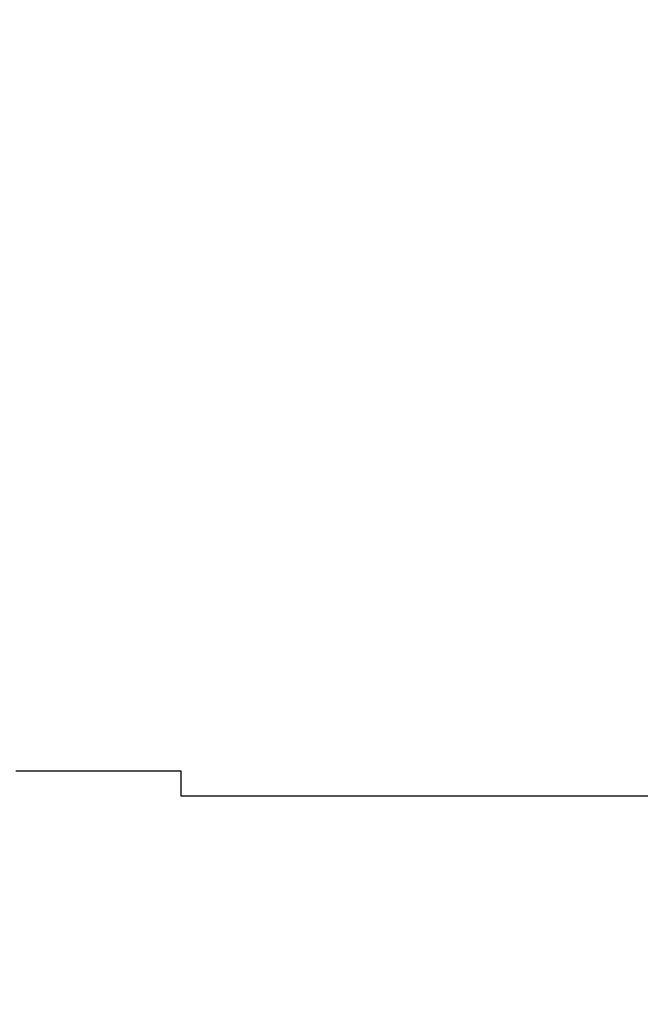
# Model space of a CAD drawing. Extents: x 5956 to 21839, y 1246 to 14370.
# Drawn here: x 15053 to 15459, y 7942 to 8586 of the extents above; entities that cross this region are included whole.
import ezdxf

# ---------------------------------------------------------------- set-up
doc = ezdxf.new("R2010")
doc.units = 0
doc.header["$MEASUREMENT"] = 0
doc.layers.get('0').update_dxf_attribs({"linetype": 'CONTINUOUS'})
doc.layers.get('Defpoints').update_dxf_attribs({"linetype": 'CONTINUOUS'})
doc.layers.add('LAYER_1', color=7, linetype='CONTINUOUS')
doc.dimstyles.get("Standard").update_dxf_attribs({"dimtxt": 0.18, "dimasz": 0.18, "dimexe": 0.18, "dimexo": 0.0625, "dimgap": 0.09, "dimtad": 0, "dimtih": 1, "dimtoh": 1, "dimdec": 4, "dimzin": 0, "dimdsep": 46, "dimtxsty": 'Standard', "dimcen": 0.09, "dimadec": 0, "dimazin": 0, "dimtfac": 1, "dimtdec": 4, "dimtofl": 0, "dimtmove": 2, "dimatfit": 3, "dimfxl": 1, "dimtolj": 1, "dimtzin": 0, "dimarcsym": 0})

# ---------------------------------------------------------------- blocks, each defined once
blk = doc.blocks.new('*D4')
at = {"color": 0, "lineweight": -2, "transparency": 16777216}
for p, q in [((5956.49, 6190.06), (5956.49, 14369.9)), ((19056.29, 8209.91), (19056.29, 14369.9)), ((6100.49, 14225.9), (12170.39, 14225.9)), ((18912.29, 14225.9), (12842.39, 14225.9))]:
    blk.add_line(p, q, dxfattribs=at)
at = {"color": 0, "transparency": 16777216}
for points in [[(6100.49, 14249.9), (6100.49, 14201.9), (5956.49, 14225.9)], [(18912.29, 14249.9), (18912.29, 14201.9), (19056.29, 14225.9)]]:
    blk.add_solid(points, dxfattribs=at)
at = {"layer": 'Defpoints', "color": 0, "transparency": 16777216}
for p in [(5956.49, 14225.9), (19056.29, 8159.91), (5956.49, 6140.06)]:
    blk.add_point(p, dxfattribs=at)
at = {"color": 0, "transparency": 16777216, "insert": (12506.39, 14225.9), "char_height": 144, "attachment_point": 5}
blk.add_mtext('\\A1;13100', dxfattribs=at)
blk = doc.blocks.new('*D5')
at = {"color": 0, "lineweight": -2, "transparency": 16777216}
for p, q in [((13861.75, 12671.86), (21839.11, 12671.86)), ((21695.11, 12527.86), (21695.11, 7319.8)), ((21695.11, 1391.74), (21695.11, 6599.8)), ((14020.99, 1247.74), (21839.11, 1247.74))]:
    blk.add_line(p, q, dxfattribs=at)
at = {"color": 0, "transparency": 16777216}
for points in [[(21671.11, 12527.86), (21719.11, 12527.86), (21695.11, 12671.86)], [(21671.11, 1391.74), (21719.11, 1391.74), (21695.11, 1247.74)]]:
    blk.add_solid(points, dxfattribs=at)
at = {"layer": 'Defpoints', "color": 0, "transparency": 16777216}
for p in [(13811.75, 12671.86), (13970.99, 1247.74), (21695.11, 1247.74)]:
    blk.add_point(p, dxfattribs=at)
at = {"color": 0, "transparency": 16777216, "insert": (21695.11, 6959.8), "char_height": 144, "attachment_point": 5, "rotation": 90}
blk.add_mtext('\\A1;11424', dxfattribs=at)
blk = doc.blocks.new('*D6')
at = {"color": 0, "lineweight": -2, "transparency": 16777216}
for p, q in [((7457.79, 6919.59), (7457.79, 12309.57)), ((17556.29, 7614.78), (17556.29, 12309.57)), ((7601.79, 12165.57), (12147.04, 12165.57)), ((17412.29, 12165.57), (12867.04, 12165.57))]:
    blk.add_line(p, q, dxfattribs=at)
at = {"color": 0, "transparency": 16777216}
for points in [[(7601.79, 12189.57), (7601.79, 12141.57), (7457.79, 12165.57)], [(17412.29, 12189.57), (17412.29, 12141.57), (17556.29, 12165.57)]]:
    blk.add_solid(points, dxfattribs=at)
at = {"layer": 'Defpoints', "color": 0, "transparency": 16777216}
for p in [(7457.79, 12165.57), (17556.29, 7564.78), (7457.79, 6869.59)]:
    blk.add_point(p, dxfattribs=at)
at = {"color": 0, "transparency": 16777216, "insert": (12507.04, 12165.57), "char_height": 144, "attachment_point": 5}
blk.add_mtext('\\A1;10099', dxfattribs=at)
blk = doc.blocks.new('*D7')
at = {"color": 0, "lineweight": -2, "transparency": 16777216}
for p, q in [((11151.09, 10778.76), (18237.05, 10778.76)), ((18093.05, 10634.76), (18093.05, 7499.33)), ((18093.05, 3739.9), (18093.05, 6875.33)), ((13922.59, 3595.9), (18237.05, 3595.9))]:
    blk.add_line(p, q, dxfattribs=at)
at = {"color": 0, "transparency": 16777216}
for points in [[(18069.05, 10634.76), (18117.05, 10634.76), (18093.05, 10778.76)], [(18069.05, 3739.9), (18117.05, 3739.9), (18093.05, 3595.9)]]:
    blk.add_solid(points, dxfattribs=at)
at = {"layer": 'Defpoints', "color": 0, "transparency": 16777216}
for p in [(11101.09, 10778.76), (13872.59, 3595.9), (18093.05, 3595.9)]:
    blk.add_point(p, dxfattribs=at)
at = {"color": 0, "transparency": 16777216, "insert": (18093.05, 7187.33), "char_height": 144, "attachment_point": 5, "rotation": 90}
blk.add_mtext('\\A1;7183', dxfattribs=at)

msp = doc.modelspace()

# ---------------------------------------------------------------- linework, layer by layer
at = {"layer": 'LAYER_1', "color": 7}
msp.add_polyline3d([(15049.99, 8094.34, 0), (15053.39, 8094.34, 0), (15056.69, 8094.34, 0), (15060.09, 8094.34, 0), (15063.39, 8094.34, 0), (15066.69, 8094.34, 0), (15069.99, 8094.34, 0), (15073.19, 8094.34, 0), (15076.39, 8094.34, 0), (15079.59, 8094.34, 0), (15082.69, 8094.34, 0), (15085.79, 8094.34, 0), (15088.89, 8094.34, 0), (15091.89, 8094.34, 0), (15094.89, 8094.34, 0), (15097.79, 8094.34, 0), (15100.69, 8094.34, 0), (15103.49, 8094.34, 0), (15106.29, 8094.34, 0), (15108.99, 8094.34, 0), (15111.69, 8094.34, 0), (15114.29, 8094.34, 0), (15116.79, 8094.34, 0), (15119.29, 8094.34, 0), (15121.79, 8094.34, 0), (15124.09, 8094.34, 0), (15126.39, 8094.34, 0), (15128.69, 8094.34, 0), (15130.89, 8094.34, 0), (15132.99, 8094.34, 0), (15134.99, 8094.34, 0), (15136.89, 8094.34, 0), (15138.79, 8094.34, 0), (15140.59, 8094.34, 0), (15142.39, 8094.34, 0), (15143.99, 8094.34, 0), (15145.59, 8094.34, 0), (15147.09, 8094.34, 0), (15148.39, 8094.34, 0), (15149.79, 8094.34, 0), (15150.99, 8094.34, 0), (15152.09, 8094.34, 0), (15153.09, 8094.34, 0), (15154.09, 8094.34, 0), (15154.89, 8094.34, 0), (15155.69, 8094.34, 0), (15156.29, 8094.34, 0), (15156.89, 8094.34, 0), (15157.29, 8094.34, 0), (15157.59, 8094.34, 0), (15157.89, 8094.34, 0), (15157.99, 8094.34, 0), (15157.99, 8094.34, 0), (15157.99, 8094.33, 0), (15157.99, 8094.32, 0), (15157.99, 8094.31, 0), (15157.99, 8094.28, 0), (15157.99, 8094.26, 0), (15157.99, 8094.22, 0), (15157.99, 8094.18, 0), (15157.99, 8094.14, 0), (15157.99, 8094.09, 0), (15157.99, 8094.03, 0), (15157.99, 8093.97, 0), (15157.99, 8093.91, 0), (15157.99, 8093.84, 0), (15157.99, 8093.76, 0), (15157.99, 8093.68, 0), (15157.99, 8093.6, 0), (15157.99, 8093.51, 0), (15157.99, 8093.42, 0), (15157.99, 8093.32, 0), (15157.99, 8093.22, 0), (15157.99, 8093.11, 0), (15157.99, 8093, 0), (15157.99, 8092.89, 0), (15157.99, 8092.77, 0), (15157.99, 8092.65, 0), (15157.99, 8092.53, 0), (15157.99, 8092.4, 0), (15157.99, 8092.27, 0), (15157.99, 8092.13, 0), (15157.99, 8091.99, 0), (15157.99, 8091.85, 0), (15157.99, 8091.71, 0), (15157.99, 8091.56, 0), (15157.99, 8091.41, 0), (15157.99, 8091.26, 0), (15157.99, 8091.1, 0), (15157.99, 8090.94, 0), (15157.99, 8090.78, 0), (15157.99, 8090.62, 0), (15157.99, 8090.45, 0), (15157.99, 8090.29, 0), (15157.99, 8090.12, 0), (15157.99, 8089.94, 0), (15157.99, 8089.77, 0), (15157.99, 8089.59, 0), (15157.99, 8089.42, 0), (15157.99, 8089.24, 0), (15157.99, 8089.06, 0), (15157.99, 8088.87, 0), (15157.99, 8088.69, 0), (15157.99, 8088.51, 0), (15157.99, 8088.32, 0), (15157.99, 8088.13, 0), (15157.99, 8087.95, 0), (15157.99, 8087.76, 0), (15157.99, 8087.57, 0), (15157.99, 8087.38, 0), (15157.99, 8087.19, 0), (15157.99, 8086.99, 0), (15157.99, 8086.8, 0), (15157.99, 8086.61, 0), (15157.99, 8086.42, 0), (15157.99, 8086.22, 0), (15157.99, 8086.03, 0), (15157.99, 8085.84, 0), (15157.99, 8085.65, 0), (15157.99, 8085.46, 0), (15157.99, 8085.26, 0), (15157.99, 8085.07, 0), (15157.99, 8084.88, 0), (15157.99, 8084.69, 0), (15157.99, 8084.5, 0), (15157.99, 8084.31, 0), (15157.99, 8084.13, 0), (15157.99, 8083.94, 0), (15157.99, 8083.75, 0), (15157.99, 8083.57, 0), (15157.99, 8083.39, 0), (15157.99, 8083.2, 0), (15157.99, 8083.02, 0), (15157.99, 8082.84, 0), (15157.99, 8082.67, 0), (15157.99, 8082.49, 0), (15157.99, 8082.32, 0), (15157.99, 8082.15, 0), (15157.99, 8081.98, 0), (15157.99, 8081.81, 0), (15157.99, 8081.65, 0), (15157.99, 8081.48, 0), (15157.99, 8081.32, 0), (15157.99, 8081.17, 0), (15157.99, 8081.01, 0), (15157.99, 8080.86, 0), (15157.99, 8080.71, 0), (15157.99, 8080.56, 0), (15157.99, 8080.42, 0), (15157.99, 8080.28, 0), (15157.99, 8080.14, 0), (15157.99, 8080.01, 0), (15157.99, 8079.88, 0), (15157.99, 8079.75, 0), (15157.99, 8079.62, 0), (15157.99, 8079.5, 0), (15157.99, 8079.39, 0), (15157.99, 8079.28, 0), (15157.99, 8079.17, 0), (15157.99, 8079.06, 0), (15157.99, 8078.96, 0), (15157.99, 8078.87, 0), (15157.99, 8078.77, 0), (15157.99, 8078.69, 0), (15157.99, 8078.6, 0), (15157.99, 8078.53, 0), (15157.99, 8078.45, 0), (15157.99, 8078.38, 0), (15157.99, 8078.32, 0), (15157.99, 8078.26, 0), (15157.99, 8078.21, 0), (15157.99, 8078.16, 0), (15157.99, 8078.12, 0), (15157.99, 8078.08, 0), (15157.99, 8078.05, 0), (15157.99, 8078.02, 0), (15157.99, 8078, 0), (15157.99, 8077.98, 0), (15157.99, 8077.97, 0), (15157.99, 8077.97, 0), (15158.09, 8077.97, 0), (15158.39, 8077.97, 0), (15158.89, 8077.97, 0), (15159.69, 8077.97, 0), (15160.59, 8077.97, 0), (15161.69, 8077.97, 0), (15163.09, 8077.97, 0), (15164.59, 8077.97, 0), (15166.29, 8077.97, 0), (15168.19, 8077.97, 0), (15170.29, 8077.97, 0), (15172.59, 8077.97, 0), (15175.09, 8077.97, 0), (15177.69, 8077.97, 0), (15180.49, 8077.97, 0), (15183.49, 8077.97, 0), (15186.59, 8077.97, 0), (15189.89, 8077.97, 0), (15193.39, 8077.97, 0), (15196.99, 8077.97, 0), (15200.79, 8077.97, 0), (15204.69, 8077.97, 0), (15208.69, 8077.97, 0), (15212.89, 8077.97, 0), (15217.29, 8077.97, 0), (15221.69, 8077.97, 0), (15226.29, 8077.97, 0), (15231.09, 8077.97, 0), (15235.89, 8077.97, 0), (15240.89, 8077.97, 0), (15245.99, 8077.97, 0), (15251.19, 8077.97, 0), (15256.49, 8077.97, 0), (15261.89, 8077.97, 0), (15267.39, 8077.97, 0), (15272.99, 8077.97, 0), (15278.79, 8077.97, 0), (15284.59, 8077.97, 0), (15290.49, 8077.97, 0), (15296.39, 8077.97, 0), (15302.49, 8077.97, 0), (15308.69, 8077.97, 0), (15314.89, 8077.97, 0), (15321.19, 8077.97, 0), (15327.49, 8077.97, 0), (15333.89, 8077.97, 0), (15340.39, 8077.97, 0), (15346.99, 8077.97, 0), (15353.59, 8077.97, 0), (15360.19, 8077.97, 0), (15366.89, 8077.97, 0), (15373.69, 8077.97, 0), (15380.49, 8077.97, 0), (15387.29, 8077.97, 0), (15394.09, 8077.97, 0), (15400.99, 8077.97, 0), (15407.89, 8077.97, 0), (15414.89, 8077.97, 0), (15421.79, 8077.97, 0), (15428.79, 8077.97, 0), (15435.79, 8077.97, 0), (15442.79, 8077.97, 0), (15449.79, 8077.97, 0), (15456.79, 8077.97, 0), (15463.79, 8077.97, 0)], dxfattribs=at)

# ---------------------------------------------------------------- dimensions: what is measured, and where the dimension line sits
at = {"color": 253}
dim = msp.add_linear_dim(base=(5956.49, 14225.9), p1=(19056.29, 8159.91), p2=(5956.49, 6140.06), dimstyle='Standard', override={"dimscale": 800, "dimtih": 0, "dimtoh": 0, "dimdec": 0, "dimtdec": 0, "dimtmove": 0}, dxfattribs=at)
dim.commit()
dim.dimension.update_dxf_attribs({"geometry": '*D4', "text_midpoint": (12506.39, 14225.9)})
dim = msp.add_linear_dim(base=(21695.11, 1247.74), p1=(13811.75, 12671.86), p2=(13970.99, 1247.74), angle=90, dimstyle='Standard', override={"dimscale": 800, "dimtih": 0, "dimtoh": 0, "dimdec": 0, "dimtdec": 0, "dimtmove": 0}, dxfattribs=at)
dim.commit()
dim.dimension.update_dxf_attribs({"geometry": '*D5', "text_midpoint": (21695.11, 6959.8)})
at = {"color": 7}
dim = msp.add_linear_dim(base=(7457.78509436, 12165.57117843), p1=(17556.28509436, 7564.78317971), p2=(7457.78509436, 6869.59317971), dimstyle='Standard', override={"dimscale": 800, "dimtih": 0, "dimtoh": 0, "dimdec": 0, "dimtdec": 0, "dimtmove": 0}, dxfattribs=at)
dim.commit()
dim.dimension.update_dxf_attribs({"geometry": '*D6', "text_midpoint": (12507.03509436, 12165.57117843)})
dim = msp.add_linear_dim(base=(18093.05, 3595.9), p1=(11101.09, 10778.76), p2=(13872.59, 3595.9), angle=90, dimstyle='Standard', override={"dimscale": 800, "dimtih": 0, "dimtoh": 0, "dimdec": 0, "dimtdec": 0, "dimtmove": 0}, dxfattribs=at)
dim.commit()
dim.dimension.update_dxf_attribs({"geometry": '*D7', "text_midpoint": (18093.05, 7187.33)})

doc.saveas('drawing.dxf')
